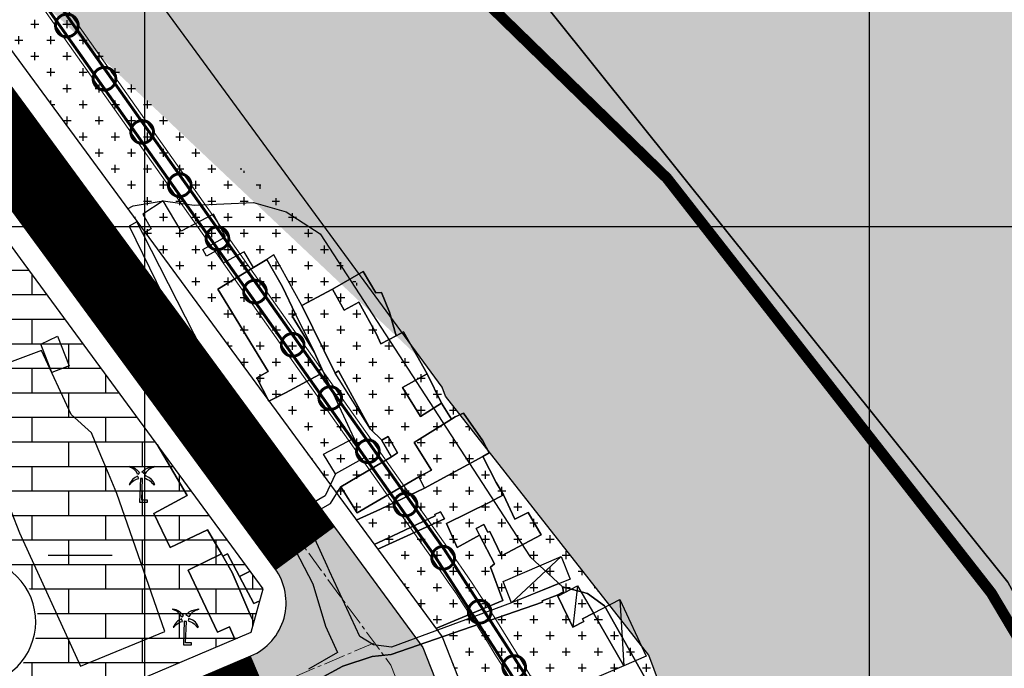
# Model space of a CAD drawing. Units: millimetres. Extents: x 601991 to 604364, y 1187770 to 1189913.
# Drawn here: x 602683 to 602819, y 1188739 to 1188829 of the extents above; entities that cross this region are included whole.
import ezdxf

# ---------------------------------------------------------------- set-up
doc = ezdxf.new("R2010")
doc.units = ezdxf.units.MM
doc.header["$LTSCALE"] = 0.2
for name, pattern in [('CENTER', [2, 1.25, -0.25, 0.25, -0.25]), ('CENTER2', [1.125, 0.75, -0.125, 0.125, -0.125]), ('DASHED', [0.75, 0.5, -0.25]), ('HIDDEN', [9.525, 6.35, -3.175]), ('LEDUONG', [1.5, 1, -0.5])]:
    doc.linetypes.add(name, pattern=pattern)
for name, color, linetype, lineweight in [('A-TIM', 8, 'CENTER2', 18), ('GHICHU', 7, 'Continuous', 15), ('LEDUONG', 1, 'LEDUONG', 0), ('tick', 1, 'Continuous', 40)]:
    doc.layers.add(name, color=color, linetype=linetype, lineweight=lineweight)
for name, color, linetype in [('chitieu', 7, 'Continuous'), ('COCAU', 120, 'Continuous'), ('ct cong cong', 1, 'Continuous'), ('hien trang p1', 250, 'Continuous'), ('NETTHAY', 7, 'Continuous'), ('RANH', 1, 'Continuous'), ('toa do VN', 250, 'Continuous')]:
    doc.layers.add(name, color=color, linetype=linetype)
doc.layers.add('H- DUONG', color=7, linetype='Continuous', lineweight=18, true_color=0x919191)
pattern_1 = [(0, (602470.8758, 1187947.8485), (2.2225, 2.2225), [1.11125, -3.33375]), (90, (602471.4314, 1187947.293), (-2.2225, 2.2225), [1.11125, -3.33375])]

# ---------------------------------------------------------------- blocks, each defined once
blk = doc.blocks.new('A$C7A3712A0')
at = {"layer": 'toa do VN', "linetype": 'Continuous'}
for p, q in [((259.053, -1104.974), (259.053, 201.799)), ((259.053, -1198.201), (259.053, 201.799)), ((359.053, -1198.201), (359.053, 201.799)), ((359.053, -1198.201), (359.053, 201.799)), ((-209.947, -198.201), (631.053, -198.201)), ((-209.947, -198.201), (631.053, -198.201))]:
    blk.add_line(p, q, dxfattribs=at)
blk = doc.blocks.new('hien trang f1')
at = {"layer": 'hien trang p1'}
for p, q in [((1729.43, 925.97), (1738.23, 925.97)), ((1800.21, 925.78), (1793.35, 919.38)), ((1802.5, 921.73), (1801.82, 916.04)), ((1808.33, 919.83), (1808.88, 910.66))]:
    blk.add_line(p, q, dxfattribs=at)
at = {"layer": 'hien trang p1', "flags": 128}
for points in [[(1781.9, 1022.13), (1861.89, 922.24), (1910.81, 832.64), (1941.67, 759.13)], [(1941.67, 759.13), (1910.81, 832.64), (1861.89, 922.24), (1781.9, 1022.13), (1723.79, 1021.95), (1727.44, 1007.77), (1727.09, 1005.35), (1725.81, 1003.3), (1722.38, 1001.53), (1720.7, 1000.61)], [(1582.03, 113.89), (1723.21, 154.64), (1881.68, 198.43), (1867.67, 232.66), (1857.99, 278.82), (1866.54, 317.66), (1888.86, 360.37), (1934.63, 429.03), (1966.32, 495.05), (1975.28, 548.35), (1975.12, 605.97), (1963.78, 691.15), (1941.67, 759.13), (1910.81, 832.64), (1861.89, 922.24), (1781.9, 1022.13)], [(1582.03, 113.89), (1723.21, 154.64), (1881.68, 198.43), (1867.67, 232.66), (1857.99, 278.82), (1866.54, 317.66), (1888.86, 360.37), (1934.63, 429.03), (1966.32, 495.05), (1975.28, 548.35), (1975.12, 605.97), (1963.78, 691.15), (1941.67, 759.13), (1910.81, 832.64), (1861.89, 922.24), (1781.9, 1022.13)], [(1781.9, 1022.13), (1861.89, 922.24), (1910.81, 832.64), (1941.67, 759.13), (1963.78, 691.15), (1975.12, 605.97), (1975.28, 548.35), (1966.32, 495.05), (1934.63, 429.03), (1888.86, 360.37), (1866.54, 317.66), (1857.99, 278.82), (1867.67, 232.66), (1881.68, 198.43), (1933.02, 128.85)], [(1740.38, 973.8), (1741.15, 974.21), (1745.3, 974.88), (1749.56, 974.28), (1757.77, 974.65), (1762.27, 973.35), (1766.96, 970.33), (1795.95, 925.74), (1800.39, 921.61), (1803.86, 920.65), (1806.23, 918.98), (1820.57, 893.46), (1838.82, 860.93), (1855.65, 823.57), (1855.97, 820.95), (1854.67, 818.79), (1848.59, 816.12), (1835.68, 811.76)], [(1740.38, 973.8), (1741.15, 974.21), (1745.3, 974.88), (1749.56, 974.28), (1757.77, 974.65), (1762.27, 973.35), (1766.96, 970.33), (1795.95, 925.74), (1800.39, 921.61), (1803.86, 920.65), (1806.23, 918.98), (1820.57, 893.46), (1838.82, 860.93), (1855.65, 823.57), (1855.97, 820.95), (1854.67, 818.79), (1848.59, 816.12), (1835.68, 811.76)], [(1740.38, 973.8), (1741.15, 974.21), (1745.3, 974.88), (1749.56, 974.28), (1757.77, 974.65), (1762.27, 973.35), (1766.96, 970.33), (1795.95, 925.74), (1800.39, 921.61), (1803.86, 920.65), (1806.23, 918.98), (1820.57, 893.46), (1838.82, 860.93), (1855.65, 823.57), (1855.97, 820.95), (1854.67, 818.79), (1848.59, 816.12), (1835.68, 811.76)], [(1740.38, 973.8), (1741.15, 974.21), (1745.3, 974.88), (1749.56, 974.28), (1757.77, 974.65), (1762.27, 973.35), (1766.96, 970.33), (1795.95, 925.74), (1800.39, 921.61), (1803.86, 920.65), (1806.23, 918.98), (1820.57, 893.46), (1838.82, 860.93), (1855.65, 823.57), (1855.97, 820.95), (1854.67, 818.79), (1848.59, 816.12), (1835.68, 811.76)], [(1759.89, 947.22), (1759.89, 947.22), (1758.22, 950.44), (1759.76, 951.32), (1752.83, 962.71), (1757.77, 965.68), (1756.46, 967.87), (1753.62, 966.31), (1752.68, 968.02), (1751.28, 967.26), (1750.78, 968.18), (1753.9, 969.94), (1752.25, 973.07), (1747.77, 970.72), (1745.3, 974.88), (1742.46, 973.07), (1743.62, 971.02), (1742.47, 970.36)], [(1759.89, 947.22), (1759.89, 947.22), (1758.22, 950.44), (1759.76, 951.32), (1752.83, 962.71), (1757.77, 965.68), (1756.46, 967.87), (1753.62, 966.31), (1752.68, 968.02), (1751.28, 967.26), (1750.78, 968.18), (1753.9, 969.94), (1752.25, 973.07), (1747.77, 970.72), (1745.3, 974.88), (1742.46, 973.07), (1743.62, 971.02), (1742.77, 970.54)], [(1766.38, 908.61), (1770.1, 910.64), (1774.13, 911.96), (1776.74, 912.24), (1797.67, 919.47), (1797.59, 919.65), (1799.68, 920.45), (1800.53, 920.91), (1800.39, 921.61), (1799.92, 922.04), (1793.35, 919.38), (1776.79, 913.25), (1774.32, 913.59), (1772.45, 914.75), (1768.24, 923.75), (1767.92, 924.47), (1766.23, 928.22), (1765.74, 930.42), (1766.02, 931.75), (1768.37, 933.1), (1769.82, 935.42), (1776.79, 939.55), (1775.48, 941.83), (1773.89, 943.36), (1769.02, 951.11), (1764.41, 960.44), (1760.57, 967.42), (1759.61, 966.78), (1761.78, 963.02), (1763.56, 959.26), (1766.18, 953.95), (1767.18, 951.68), (1769.59, 946.48), (1771.6, 942.13), (1771.6, 942.13), (1773.11, 939.47), (1769.06, 937.19), (1767.66, 934.17), (1762.16, 931), (1760, 934.92), (1759.05, 937.95), (1757.81, 940.1), (1755.46, 944.92), (1742.47, 970.36), (1741.66, 971.97), (1740.59, 971.38), (1751.77, 948.46), (1758.63, 933.44), (1762.35, 928.93), (1765.96, 922.01), (1767.71, 916.17), (1769.37, 912.51), (1765.36, 910.23)], [(1719.1, 950.73), (1722, 941.92), (1722, 941.92), (1720.64, 941.48), (1722.64, 935.44), (1722.95, 935.38), (1722.96, 935.36), (1724.29, 932.01), (1725.46, 929.06), (1733.87, 910.63), (1745.52, 915.43), (1738.89, 934.49), (1737.73, 937.26), (1736.33, 940.58), (1735.37, 942.85), (1732.59, 945.37), (1728.5, 954.24)], [(1744.44, 941.23), (1748.59, 934.2), (1743.98, 931.71), (1746.26, 927.02), (1751.39, 929.46), (1753.33, 926.14), (1748.73, 923.88), (1752.79, 915.35), (1754.46, 916.07), (1755.2, 914.37)], [(1757.28, 923.74), (1755.81, 923.03), (1754.17, 926.15), (1753.54, 925.81), (1753.33, 926.14), (1751.39, 929.46), (1746.26, 927.02), (1743.98, 931.71), (1748.59, 934.2), (1744.44, 941.23)], [(1744.44, 941.23), (1748.59, 934.2), (1743.98, 931.71), (1746.26, 927.02), (1751.39, 929.46), (1753.33, 926.14), (1753.54, 925.81), (1754.17, 926.15), (1755.81, 923.03), (1757.28, 923.74)], [(1782.93, 915.83), (1792.17, 919.71), (1790.46, 924.29), (1791.02, 924.76), (1788.94, 928.72), (1785.89, 927.03), (1784.41, 930.34), (1790.31, 933.23), (1792.28, 934.29), (1791.24, 936.01), (1789.42, 939.57), (1781.35, 935.21), (1775.29, 932.3), (1771.95, 930.8)], [(1771.95, 930.8), (1775.29, 932.3), (1781.35, 935.21), (1789.42, 939.57), (1791.24, 936.01), (1792.28, 934.29), (1790.31, 933.23), (1784.41, 930.34), (1785.89, 927.03), (1788.94, 928.72), (1791.02, 924.76), (1790.46, 924.29), (1792.17, 919.71), (1782.93, 915.83)], [(1742.15, 936.54), (1742.03, 933.28), (1743.14, 933.28), (1743.14, 933.57), (1742.34, 933.57), (1742.45, 936.53), (1742.15, 936.54), (1742.45, 936.53), (1742.15, 936.54)], [(1774.9, 926.77), (1784.12, 930.96), (1783.58, 931.95), (1782.78, 931.56), (1782.85, 931.39), (1776.99, 928.64), (1774.4, 927.45)], [(1774.4, 927.45), (1776.99, 928.64), (1782.85, 931.39), (1782.78, 931.56), (1783.58, 931.95), (1784.12, 930.96), (1774.9, 926.77)], [(1755.2, 914.37), (1754.46, 916.07), (1752.79, 915.35), (1748.73, 923.88), (1753.33, 926.14), (1753.54, 925.81), (1754.82, 923.59), (1757.39, 917.56), (1757.8, 916.7)], [(1757.8, 916.7), (1757.39, 917.56), (1754.82, 923.59), (1753.54, 925.81), (1753.33, 926.14), (1748.73, 923.88), (1752.79, 915.35), (1754.46, 916.07), (1755.2, 914.37)], [(1758.62, 919.68), (1757.79, 919.27), (1755.81, 923.03), (1757.28, 923.74)], [(1757.28, 923.74), (1755.81, 923.03), (1757.79, 919.27), (1758.62, 919.68)], [(1835.68, 811.76), (1848.59, 816.12), (1854.67, 818.79), (1855.97, 820.95), (1855.65, 823.57), (1838.82, 860.93), (1820.57, 893.46), (1806.23, 918.98), (1803.86, 920.65), (1800.39, 921.61), (1800.53, 920.91), (1799.68, 920.45), (1797.59, 919.65), (1797.67, 919.47), (1776.74, 912.24), (1774.13, 911.96), (1770.1, 910.64), (1766.38, 908.61), (1769.25, 903.6), (1772.54, 897.83), (1774.45, 894.69)], [(1783.78, 914.67), (1797.67, 919.47), (1797.59, 919.65), (1799.68, 920.45), (1799.75, 920.29), (1801.82, 916.04), (1803.35, 916.8), (1803.17, 917.15), (1804.69, 917.97), (1808.88, 910.66), (1800.47, 907.1), (1800.83, 906.49), (1797.68, 904.9), (1796.03, 909.29), (1794.72, 908.44), (1797.95, 899.97), (1793.23, 898.18), (1792.97, 898.83), (1791.38, 902.75), (1788.83, 901.83)], [(1748.2, 916.83), (1748.08, 913.56), (1749.19, 913.56), (1749.19, 913.86), (1748.39, 913.86), (1748.5, 916.82), (1748.2, 916.83), (1748.5, 916.82), (1748.2, 916.83)]]:
    blk.add_lwpolyline(points, dxfattribs=at)
for points in [[(1759.61, 966.78), (1761.78, 963.02), (1761.78, 963.02), (1763.56, 959.26), (1763.08, 958.96), (1766.18, 953.95), (1767.18, 951.68), (1766.63, 951.38), (1766.87, 950.92), (1762.15, 948.36), (1759.89, 947.22), (1758.22, 950.44), (1759.76, 951.32), (1752.83, 962.71), (1757.77, 965.68)], [(1759.61, 966.78), (1757.77, 965.68), (1752.83, 962.71), (1759.76, 951.32), (1758.22, 950.44), (1759.89, 947.22), (1762.15, 948.36), (1766.87, 950.92), (1766.63, 951.38), (1767.18, 951.68), (1766.18, 953.95), (1763.08, 958.96), (1763.56, 959.26), (1761.78, 963.02), (1761.78, 963.02), (1759.61, 966.78)], [(1768.66, 962.7), (1772.88, 965.12), (1774.65, 962.18), (1775.44, 962.22), (1776.52, 959.52), (1777.46, 956.27), (1775.32, 955.13), (1774.72, 956.48), (1772.31, 960.9), (1770.25, 959.78)], [(1772.31, 960.9), (1774.72, 956.48), (1775.32, 955.13), (1777.46, 956.27), (1776.52, 959.52), (1775.44, 962.22), (1774.65, 962.18), (1772.88, 965.12), (1768.66, 962.7), (1770.25, 959.78), (1772.31, 960.9)], [(1772.06, 931.83), (1769.82, 935.42), (1776.79, 939.55), (1777.64, 940.07), (1776.36, 942.33), (1775.48, 941.83), (1773.89, 943.36), (1772.43, 946.02), (1769.51, 951.41), (1769.02, 951.11), (1764.41, 960.44), (1768.66, 962.7), (1770.25, 959.78), (1772.31, 960.9), (1774.72, 956.48), (1775.32, 955.13), (1777.46, 956.27), (1778.45, 956.79), (1781.71, 951), (1778.32, 949.12), (1780.82, 945.13), (1783.73, 946.95), (1785.1, 944.75), (1779.94, 941.52), (1782.32, 937.71), (1780.58, 936.78)], [(1778.32, 949.12), (1781.71, 951), (1778.45, 956.79), (1777.46, 956.27), (1775.32, 955.13), (1774.72, 956.48), (1772.31, 960.9), (1770.25, 959.78), (1768.66, 962.7), (1764.41, 960.44), (1769.02, 951.11), (1769.51, 951.41), (1772.43, 946.02), (1773.89, 943.36), (1775.48, 941.83), (1776.36, 942.33), (1777.64, 940.07), (1776.79, 939.55), (1769.82, 935.42), (1772.06, 931.83), (1780.58, 936.78), (1782.32, 937.71), (1779.94, 941.52), (1785.1, 944.75), (1783.73, 946.95), (1780.82, 945.13), (1778.32, 949.12)], [(1728.41, 955.09), (1730.72, 956.21), (1732.3, 952.12), (1729.92, 951.19)], [(1722.95, 935.38), (1722.96, 935.36), (1724.29, 932.01), (1725.46, 929.06), (1733.87, 910.63), (1745.52, 915.43), (1738.89, 934.49), (1737.73, 937.26), (1736.33, 940.58), (1735.37, 942.85), (1732.59, 945.37), (1728.5, 954.24), (1719.1, 950.73), (1722, 941.92), (1720.64, 941.48), (1722.64, 935.44), (1722.95, 935.38)], [(1781.71, 951), (1783.73, 946.95), (1780.82, 945.13), (1778.32, 949.12)], [(1781.71, 951), (1778.32, 949.12), (1780.82, 945.13), (1783.73, 946.95), (1781.71, 951)], [(1779.94, 941.52), (1785.1, 944.75), (1785.6, 945.06), (1786.75, 945.55), (1789.43, 941.75), (1790.27, 940.1), (1789.42, 939.57), (1781.35, 935.21), (1780.58, 936.78), (1782.32, 937.71)], [(1779.94, 941.52), (1782.32, 937.71), (1780.58, 936.78), (1781.35, 935.21), (1789.42, 939.57), (1790.27, 940.1), (1789.43, 941.75), (1786.75, 945.55), (1785.6, 945.06), (1785.1, 944.75), (1779.94, 941.52)], [(1771.6, 942.13), (1773.11, 939.47), (1769.06, 937.19), (1767.42, 939.89)], [(1742.01, 937.36), (1741.79, 937.1), (1741.54, 937.51), (1741.28, 937.8), (1741.1, 937.93), (1740.58, 938.16), (1740.58, 938.26), (1740.8, 938.2), (1741, 938.15), (1741.17, 938.08), (1741.36, 937.98), (1741.52, 937.86), (1741.64, 937.76), (1741.91, 937.47), (1742.01, 937.36)], [(1742.36, 937.45), (1742.82, 937.84), (1743.2, 938.04), (1744.11, 938.27), (1744.13, 938.18), (1743.89, 938.09), (1743.7, 938.01), (1743.56, 937.94), (1743.39, 937.85), (1743.25, 937.75), (1743.07, 937.58), (1742.92, 937.41), (1742.76, 937.16), (1742.36, 937.45)], [(1741.76, 936.86), (1741.44, 936.7), (1741.23, 936.55), (1741.07, 936.42), (1740.94, 936.26), (1740.8, 936.07), (1740.7, 935.89), (1740.61, 935.73), (1740.69, 935.72), (1741, 936.07), (1741.24, 936.25), (1741.61, 936.46), (1741.91, 936.54), (1741.76, 936.86)], [(1743.97, 935.69), (1744.13, 935.72), (1743.93, 936.08), (1743.68, 936.43), (1743.31, 936.7), (1742.8, 936.95), (1742.69, 936.6), (1742.91, 936.53), (1743.13, 936.43), (1743.33, 936.31), (1743.52, 936.17), (1743.68, 936.01), (1743.85, 935.84), (1743.93, 935.73), (1743.97, 935.69)], [(1784.41, 930.34), (1790.31, 933.23), (1792.28, 934.29), (1793.84, 930.93), (1795.65, 931.86), (1797.47, 928.78), (1791.99, 925.86), (1790.37, 929.21), (1790.09, 929.14), (1789.54, 930.18), (1788.51, 929.63), (1788.94, 928.72), (1785.89, 927.03)], [(1785.89, 927.03), (1788.94, 928.72), (1788.51, 929.63), (1789.54, 930.18), (1790.09, 929.14), (1790.37, 929.21), (1791.99, 925.86), (1797.47, 928.78), (1795.65, 931.86), (1793.84, 930.93), (1792.28, 934.29), (1790.31, 933.23), (1784.41, 930.34), (1785.89, 927.03)], [(1792.24, 922.32), (1800.21, 925.78), (1801.48, 922.67), (1793.35, 919.38)], [(1799.75, 920.29), (1802.5, 921.73), (1804.69, 917.97), (1803.17, 917.15), (1803.35, 916.8), (1801.82, 916.04)], [(1804.69, 917.97), (1808.33, 919.83), (1811.98, 912), (1808.88, 910.66)], [(1748.06, 917.65), (1747.84, 917.39), (1747.58, 917.8), (1747.33, 918.09), (1747.15, 918.22), (1746.63, 918.45), (1746.63, 918.54), (1746.85, 918.49), (1747.04, 918.44), (1747.22, 918.37), (1747.41, 918.27), (1747.57, 918.15), (1747.69, 918.05), (1747.95, 917.76), (1748.06, 917.65)], [(1748.41, 917.74), (1748.87, 918.12), (1749.25, 918.33), (1750.16, 918.56), (1750.17, 918.47), (1749.94, 918.38), (1749.75, 918.3), (1749.61, 918.23), (1749.44, 918.14), (1749.3, 918.04), (1749.12, 917.87), (1748.97, 917.7), (1748.81, 917.45), (1748.41, 917.74)], [(1747.81, 917.15), (1747.49, 916.99), (1747.28, 916.84), (1747.12, 916.71), (1746.98, 916.55), (1746.85, 916.35), (1746.75, 916.18), (1746.66, 916.02), (1746.74, 916.01), (1747.05, 916.36), (1747.29, 916.54), (1747.65, 916.74), (1747.96, 916.82), (1747.81, 917.15)], [(1750.02, 915.97), (1750.18, 916), (1749.98, 916.37), (1749.73, 916.72), (1749.36, 916.98), (1748.85, 917.24), (1748.74, 916.89), (1748.96, 916.82), (1749.18, 916.72), (1749.38, 916.6), (1749.56, 916.46), (1749.73, 916.3), (1749.9, 916.13), (1749.98, 916.02), (1750.02, 915.97)]]:
    blk.add_lwpolyline(points, close=True, dxfattribs=at)
at = {"layer": 'hien trang p1'}
for centre, end in [((1740.58, 938.26), 104.1495), ((1744.13, 938.18), 78.1223), ((1741.76, 936.86), 91.0592), ((1742.01, 937.36), 83.7217), ((1742.69, 936.6), 88.5367), ((1742.76, 937.16), 92.4163), ((1740.61, 935.73), 107.6696), ((1743.97, 935.69), 63.9823), ((1742.03, 933.28), 92.189), ((1742.34, 933.57), 92.173), ((1742.51, 933.57), 87.8098), ((1743.14, 933.57), 90), ((1743.14, 933.28), 90), ((1746.63, 918.54), 104.1495), ((1748.06, 917.65), 83.7217), ((1750.17, 918.47), 78.1223), ((1747.81, 917.15), 91.0592), ((1748.74, 916.89), 88.5367), ((1748.81, 917.45), 92.4163), ((1746.66, 916.02), 107.6696), ((1750.01, 915.97), 63.9823), ((1748.08, 913.56), 92.189), ((1748.39, 913.86), 92.173), ((1748.56, 913.86), 87.8098), ((1749.19, 913.86), 90), ((1749.19, 913.56), 90)]:
    blk.add_arc(centre, 0, 0, end, dxfattribs=at)
blk = doc.blocks.new('cc')
at = {"color": 12, "const_width": 0.4}
blk.add_lwpolyline([(1.15, -1.06, 12.874391), (0.77, -1.36, 0.077674)], format="xyb", close=True, dxfattribs=at)
blk = doc.blocks.new('A$C0D247698')
at = {"color": 12, "linetype": 'DASHED', "ltscale": 60, "const_width": 0.4}
for points in [[(-466.95, 1201.86, 0.147499), (-331.99, 1094), (-306.4, 1083.73, -0.225482), (-212.75, 982.36), (-188.29, 903.94, 0.077418), (-154.19, 835.23), (-83.67, 735.45, -0.063534), (-53.89, 679.39), (37.57, 437.48, -0.058939), (51.79, 380.3), (85.44, 114.56)], [(-468.27, 1200.95, 0.147499), (-332.59, 1092.51), (-307, 1082.25, -0.225482), (-214.28, 981.88), (-189.82, 903.46, 0.077421), (-155.5, 834.3), (-84.98, 734.52, -0.063534), (-55.39, 678.82), (36.07, 436.92, -0.058939), (50.2, 380.1), (83.85, 114.36)]]:
    blk.add_lwpolyline(points, format="xyb", dxfattribs=at)
at = {"layer": 'LEDUONG', "linetype": 'Continuous', "ltscale": 4}
for points in [[(-466.52, 1202.16, 0.147499), (-331.8, 1094.47), (-306.21, 1084.21, -0.225482), (-212.26, 982.51), (-187.8, 904.09, 0.077417), (-153.77, 835.52), (-83.25, 735.74, -0.063534), (-53.4, 679.57), (38.05, 437.66, -0.058939), (52.3, 380.37), (85.95, 114.63)], [(-468.69, 1200.66, 0.147499), (-332.78, 1092.03), (-307.19, 1081.77, -0.225482), (-214.77, 981.73), (-190.31, 903.31, 0.077422), (-155.92, 834.01), (-85.4, 734.22, -0.063534), (-55.87, 678.64), (35.59, 436.73, -0.058939), (49.68, 380.03), (83.34, 114.3)]]:
    blk.add_lwpolyline(points, format="xyb", dxfattribs=at)
at = {"layer": 'GHICHU', "linetype": 'ByBlock'}
for p, rotation in [((-135.81, 807.83), 305.2507587448085), ((-130.62, 800.48), 305.2507587448085), ((-125.42, 793.14), 305.2507587448085), ((-120.23, 785.79), 305.2507587448085), ((-115.03, 778.44), 305.2507587448085), ((-109.84, 771.09), 305.2507587448085), ((-104.64, 763.74), 305.2507587448085), ((-99.45, 756.39), 305.2507587448085), ((-94.26, 749.04), 305.2507587448085), ((-89.06, 741.69), 305.2507587448085), ((-83.87, 734.34), 305.0691412501874), ((-78.83, 726.88), 303.0064931835782), ((-74.06, 719.25), 300.9438451222763)]:
    blk.add_blockref('cc', p, dxfattribs=dict(at, rotation=rotation))

msp = doc.modelspace()

# ---------------------------------------------------------------- hatches: boundary and pattern name
h = msp.add_hatch()
h.set_pattern_fill('CROSS', color=3, scale=0.35, style=0)
h.set_pattern_definition(pattern_1)
h.paths.add_polyline_path([(602641.45153, 1188922.72346), (602618.35737, 1188991.10446), (602610.06585, 1189022.9416), (602604.16007, 1189045.61813), (602590.42728, 1189043.05108), (602590.3648, 1189043.03886), (602604.93447, 1188987.09541), (602634.29599, 1188900.15697), (602653.47016, 1188881.96297), (602655.85141, 1188873.23172), (602671.72641, 1188857.35672), (602678.87016, 1188845.45047), (602675.69516, 1188842.27547), (602678.07641, 1188838.30672), (602738.4668, 1188781.30176), (602738.46851, 1188781.30176), (602647.1894, 1188905.73383)])
h = msp.add_hatch()
h.set_pattern_fill('CROSS', color=3, scale=0.35, style=0)
h.set_pattern_definition(pattern_1)
h.paths.add_polyline_path([(602724.02661, 1188798.89041), (602692.62311, 1188825.60672), (602681.64807, 1188834.94366), (602677.87579, 1188853.0215), (602641.65652, 1188896.83833), (602635.79903, 1188896.83833), (602635.45592, 1188896.72246), (602636.89885, 1188892.44999), (602639.70166, 1188884.15097), (602644.27467, 1188875.10886), (602673.43582, 1188835.38296), (602688.69176, 1188814.59995), (602711.74065, 1188783.20072), (602728.1637, 1188760.82777), (602741.00962, 1188743.32792), (602749.16364, 1188722.59812), (602770.55541, 1188738.04329), (602769.5335, 1188740.7895), (602735.42954, 1188784.33172)])
at = {"layer": 'ct cong cong', "linetype": 'Continuous'}
h = msp.add_hatch(dxfattribs=at)
h.set_pattern_fill('AR-BRSTD', color=40, scale=0.05, style=0)
h.set_pattern_definition([(0, (600957.2264, 1187828.6567), (0, 3.38709), []), (90, (600957.2264, 1187828.6567), (-5.08, 3.38709), [3.38709, -3.38709])])
h.paths.add_polyline_path([(602656.05196, 1188719.0733), (602714.65085, 1188743.9731), (602716.29392, 1188749.95912), (602682.80298, 1188795.58345), (602681.32362, 1188797.59876), (602635.11879, 1188780.42571), (602653.281, 1188718.31366)])
at = {"layer": 'H- DUONG', "linetype": 'ByBlock'}
msp.add_hatch(color=256, dxfattribs=at).paths.add_polyline_path([(602717.93407, 1188752.79451, -0.483738043), (602714.61369, 1188740.6977), (602718.52446, 1188731.49413), (602722.24408, 1188733.07466, -0.422156763), (602732.81747, 1188728.64019), (602742.12343, 1188732.30067), (602738.36054, 1188741.86697), (602725.99533, 1188758.71195)])

# ---------------------------------------------------------------- linework, layer by layer
at = {"layer": 'A-TIM', "ltscale": 20}
msp.add_lwpolyline([(602580.36775, 1189049.68232), (602597.26425, 1188984.80453), (602604.30307, 1188963.96283), (602632.30347, 1188881.05458), (602637.38894, 1188870.96986), (602733.94541, 1188739.43205), (602743.21497, 1188715.86626), (602796.358, 1188580.76193), (602803.24799, 1188563.76274), (602810.66056, 1188543.34585), (602827.59575, 1188496.70022), (602832.03801, 1188484.46463), (602846.41166, 1188444.8744, -0.107499208), (602848.11648, 1188432.23634), (602847.1906, 1188420.70052), (602844.66281, 1188389.20592), (602748.10248, 1188143.70678, -0.375106042), (602729.34213, 1188136.73002), (602656.0827, 1188155.50145)], format="xyb", dxfattribs=at)
msp.add_lwpolyline([(602731.68076, 1188742.51716), (602669.00631, 1188715.88558), (602652.31328, 1188709.75319), (602634.84492, 1188704.96434), (602622.28997, 1188701.52246), (602593.52127, 1188693.63569), (602584.5754, 1188691.33451), (602567.76812, 1188687.87752), (602556.98184, 1188685.65895), (602490.18827, 1188671.92056)], dxfattribs=at)
at = {"layer": 'chitieu', "lineweight": -3}
msp.add_lwpolyline([(602667.26374, 1188745.42328, 1), (602684.93663, 1188745.42328, 1)], format="xyb", close=True, dxfattribs=at)
at = {"layer": 'COCAU', "lineweight": -3}
msp.add_lwpolyline([(602588.25032, 1189051.15786), (602604.93447, 1188987.09541), (602639.70166, 1188884.15097), (602644.23215, 1188875.16679), (602741.00962, 1188743.32792), (602813.09837, 1188560.0583), (602816.5352, 1188550.60715)], dxfattribs=at)
msp.add_lwpolyline([(602656.05196, 1188719.0733), (602714.65085, 1188743.9731), (602716.29392, 1188749.95912), (602682.80298, 1188795.58345), (602681.32362, 1188797.59876), (602635.11879, 1188780.42571), (602653.281, 1188718.31366)], close=True, dxfattribs=at)
at = {"layer": 'H- DUONG', "linetype": 'HIDDEN', "ltscale": 15, "const_width": 10, "flags": 128}
msp.add_lwpolyline([(602611.45624, 1188942.78254), (602632.30347, 1188881.05458), (602637.38894, 1188870.96986), (602722.12446, 1188755.5356)], dxfattribs=at)
at = {"layer": 'H- DUONG', "linetype": 'HIDDEN', "lineweight": -3, "ltscale": 8, "const_width": 10}
msp.add_lwpolyline([(602716.56908, 1188736.09591), (602669.00631, 1188715.88558), (602652.31328, 1188709.75319), (602634.84492, 1188704.96434), (602622.28997, 1188701.52246), (602593.52127, 1188693.63569), (602584.5754, 1188691.33451), (602567.76812, 1188687.87752), (602556.98184, 1188685.65895), (602498.09817, 1188673.5475)], dxfattribs=at)
at = {"layer": 'NETTHAY', "color": 7}
msp.add_lwpolyline([(602874.18427, 1188458.29873), (602867.06573, 1188482.70672), (602858.73191, 1188511.28172), (602841.06366, 1188571.86251), (602817.79684, 1188619.23172), (602806.88036, 1188641.45672), (602805.32087, 1188644.63172), (602797.04515, 1188666.85672), (602791.13779, 1188682.73172), (602785.23043, 1188698.60672), (602781.68602, 1188708.13172), (602769.5335, 1188740.7895), (602741.50772, 1188776.57141), (602741.00962, 1188777.83771), (602647.1894, 1188905.73383), (602641.45153, 1188922.72346), (602618.35737, 1188991.10446), (602610.06585, 1189022.9416), (602604.16007, 1189045.61813)], dxfattribs=at)
at = {"layer": 'RANH', "linetype": 'CENTER', "ltscale": 25, "const_width": 1.5}
msp.add_lwpolyline([(602902.78272, 1188585.39099), (602875.37275, 1188644.70765), (602853.64638, 1188687.44723), (602842.6628, 1188705.9494), (602829.5751, 1188727.96064), (602816.82768, 1188749.39956), (602772.05941, 1188806.66541), (602722.81434, 1188854.64344)], dxfattribs=at)
at = {"layer": 'tick', "color": 2, "lineweight": -3}
msp.add_lwpolyline([(602585.29436, 1189050.60453), (602602.05814, 1188986.23633), (602636.92734, 1188882.98983), (602641.66594, 1188873.59295), (602738.36054, 1188741.86697), (602810.29231, 1188558.99643), (602813.7153, 1188549.58335), (602815.35016, 1188545.08035), (602816.95199, 1188540.66834), (602817.78234, 1188538.38125), (602821.56637, 1188527.95867), (602824.21153, 1188520.67294), (602826.84358, 1188513.42332), (602834.97088, 1188491.03782), (602837.91067, 1188482.94055), (602842.21427, 1188471.08689), (602846.56411, 1188459.10586), (602853.70951, 1188439.42483), (602849.97407, 1188392.88377), (602849.60889, 1188388.33383), (602786.59625, 1188228.53648)], dxfattribs=at)
msp.add_lwpolyline([(602455.89505, 1188809.12721), (602464.69585, 1188780.8542), (602494.45139, 1188685.26297, 0.385529441), (602503.70162, 1188679.80471), (602581.97347, 1188695.90401), (602591.28947, 1188698.20834), (602619.31978, 1188705.89269), (602628.48577, 1188708.40549), (602637.77364, 1188710.95171), (602646.93559, 1188713.46341), (602657.03961, 1188716.23337), (602714.61369, 1188740.6977, 0.483738043), (602717.93407, 1188752.79451), (602633.3583, 1188868.01114)], format="xyb", dxfattribs=at)

# ---------------------------------------------------------------- block references
at = {"color": 3}
msp.add_blockref('A$C7A3712A0', (602440.947, 1188998.201), dxfattribs=at)

# ---------------------------------------------------------------- next in the draw order: wipeouts: each hides what was drawn before it
at = {"lineweight": -3}
msp.add_wipeout([(602677.56028, 1188736.36805), (602680.28704, 1188737.26244), (602682.60396, 1188738.95567), (602684.28424, 1188741.28199), (602685.16341, 1188744.0137), (602685.15541, 1188746.88338), (602684.26102, 1188749.61014), (602682.56779, 1188751.92706), (602680.24147, 1188753.60734), (602677.50976, 1188754.48651), (602674.64008, 1188754.47851), (602671.91332, 1188753.58412), (602669.5964, 1188751.89089), (602667.91612, 1188749.56456), (602667.03695, 1188746.83286), (602667.04495, 1188743.96318), (602667.93934, 1188741.23642), (602669.63257, 1188738.9195), (602671.9589, 1188737.23922), (602674.6906, 1188736.36005)], dxfattribs=at).dxf.layer = 'chitieu'

# ---------------------------------------------------------------- next in the draw order: hatches: boundary and pattern name
h = msp.add_hatch()
h.set_pattern_fill('DASH', color=4, scale=1.5, style=0)
edge = h.paths.add_edge_path()
edge.add_line((602604.1981, 1189045.47208), (602695.61178, 1189062.55993))
edge.add_line((602695.61178, 1189062.55993), (602695.57225, 1189061.12098))
edge.add_line((602695.57225, 1189061.12098), (602686.34945, 1189042.07486))
edge.add_line((602686.34945, 1189042.07486), (602693.27023, 1188991.92657))
edge.add_line((602693.27023, 1188991.92657), (602711.07491, 1188957.98513))
edge.add_line((602711.07491, 1188957.98513), (602705.81957, 1188956.09127))
edge.add_line((602705.81957, 1188956.09127), (602714.04653, 1188934.98863))
edge.add_line((602714.04653, 1188934.98863), (602718.85529, 1188936.72578))
edge.add_line((602718.85529, 1188936.72578), (602852.08353, 1188797.04674))
edge.add_line((602852.08353, 1188797.04674), (602894.66806, 1188807.86412))
edge.add_line((602894.66806, 1188807.86412), (602900.04559, 1188795.70521))
edge.add_line((602900.04559, 1188795.70521), (602861.23899, 1188781.9573))
edge.add_line((602861.23899, 1188781.9573), (602890.16434, 1188753.71099))
edge.add_line((602890.16434, 1188753.71099), (602911.93876, 1188689.68866))
edge.add_line((602911.93876, 1188689.68866), (602969.44543, 1188555.13097))
edge.add_line((602969.44543, 1188555.13097), (602978.58052, 1188482.97496))
edge.add_line((602978.58052, 1188482.97496), (602978.58052, 1188389.88147))
edge.add_line((602978.58052, 1188389.88147), (602980.7841, 1188326.82049))
edge.add_line((602980.7841, 1188326.82049), (602970.85197, 1188261.6216))
edge.add_line((602970.85197, 1188261.6216), (602929.76166, 1188188.41653))
edge.add_line((602929.76166, 1188188.41653), (602892.14334, 1188158.58198))
edge.add_line((602892.14334, 1188158.58198), (602870.21532, 1188140.52907))
edge.add_line((602870.21532, 1188140.52907), (602862.48886, 1188118.96916))
edge.add_line((602862.48886, 1188118.96916), (602892.80802, 1188059.71961))
edge.add_line((602892.80802, 1188059.71961), (602921.36397, 1187997.78515))
edge.add_line((602921.36397, 1187997.78515), (602927.82543, 1187988.56199))
edge.add_line((602927.82543, 1187988.56199), (602811.97172, 1187947.78177))
edge.add_line((602811.97172, 1187947.78177), (602803.05103, 1187973.03526))
edge.add_line((602803.05103, 1187973.03526), (602692.17578, 1187955.44329))
edge.add_line((602692.17578, 1187955.44329), (602638.42959, 1187938.97249))
edge.add_line((602638.42959, 1187938.97249), (602632.43639, 1187948.42774))
edge.add_line((602632.43639, 1187948.42774), (602530.26546, 1187907.18901))
edge.add_line((602530.26546, 1187907.18901), (602502.71485, 1187960.73364))
edge.add_line((602502.71485, 1187960.73364), (602542.02685, 1187976.44247))
edge.add_line((602542.02685, 1187976.44247), (602655.49616, 1188013.32195))
edge.add_line((602655.49616, 1188013.32195), (602692.26061, 1188008.59797))
edge.add_line((602692.26061, 1188008.59797), (602759.23469, 1188022.96787))
edge.add_line((602759.23469, 1188022.96787), (602777.4226, 1188047.73973))
edge.add_line((602777.4226, 1188047.73973), (602774.88171, 1188070.8748))
edge.add_line((602774.88171, 1188070.8748), (602767.98108, 1188133.70597))
edge.add_line((602767.98108, 1188133.70597), (602792.9648, 1188198.02864))
edge.add_line((602792.9648, 1188198.02864), (602817.67202, 1188260.7941))
edge.add_line((602817.67202, 1188260.7941), (602859.0022, 1188309.87013))
edge.add_line((602859.0022, 1188309.87013), (602878.75394, 1188372.22616))
edge.add_line((602878.75394, 1188372.22616), (602878.20295, 1188382.60438))
edge.add_line((602878.20295, 1188382.60438), (602878.09659, 1188384.60764))
edge.add_line((602878.09659, 1188384.60764), (602877.94533, 1188387.45672))
edge.add_line((602877.94533, 1188387.45672), (602877.77677, 1188390.63172))
edge.add_line((602877.77677, 1188390.63172), (602876.59682, 1188412.85672))
edge.add_line((602876.59682, 1188412.85672), (602875.58544, 1188431.90672))
edge.add_line((602875.58544, 1188431.90672), (602874.18427, 1188458.29873))
edge.add_line((602874.18427, 1188458.29873), (602867.06573, 1188482.70672))
edge.add_line((602867.06573, 1188482.70672), (602858.73191, 1188511.28172))
edge.add_line((602858.73191, 1188511.28172), (602841.06366, 1188571.86251))
edge.add_line((602841.06366, 1188571.86251), (602817.79684, 1188619.23172))
edge.add_line((602817.79684, 1188619.23172), (602806.88036, 1188641.45672))
edge.add_line((602806.88036, 1188641.45672), (602805.32087, 1188644.63172))
edge.add_line((602805.32087, 1188644.63172), (602797.04515, 1188666.85672))
edge.add_line((602797.04515, 1188666.85672), (602791.13779, 1188682.73172))
edge.add_line((602791.13779, 1188682.73172), (602785.23043, 1188698.60672))
edge.add_line((602785.23043, 1188698.60672), (602781.68602, 1188708.13172))
edge.add_line((602781.68602, 1188708.13172), (602769.5335, 1188740.7895))
edge.add_line((602769.5335, 1188740.7895), (602741.50772, 1188776.57141))
edge.add_line((602741.50772, 1188776.57141), (602741.00962, 1188777.83771))
edge.add_line((602741.00962, 1188777.83771), (602647.1894, 1188905.73383))
edge.add_line((602647.1894, 1188905.73383), (602641.45153, 1188922.72346))
edge.add_line((602641.45153, 1188922.72346), (602618.35737, 1188991.10446))
edge.add_line((602618.35737, 1188991.10446), (602610.06585, 1189022.9416))
edge.add_line((602610.06585, 1189022.9416), (602604.16007, 1189045.61813))

# ---------------------------------------------------------------- next in the draw order: linework, layer by layer
at = {"layer": 'chitieu', "lineweight": -3}
msp.add_lwpolyline([(602681.01229, 1188738.10252, 162.212346228), (602680.83029, 1188737.98363, 0.006164759)], format="xyb", close=True, dxfattribs=at)

# ---------------------------------------------------------------- next in the draw order: block references
at = {"layer": 'GHICHU', "linetype": 'ByBlock'}
msp.add_blockref('A$C0D247698', (602825.02281, 1188019.91878), dxfattribs=at)
at = {"layer": 'hien trang p1', "linetype": 'ByBlock'}
msp.add_blockref('hien trang f1', (600957.22641, 1187828.65672), dxfattribs=at)

doc.saveas('drawing.dxf')
